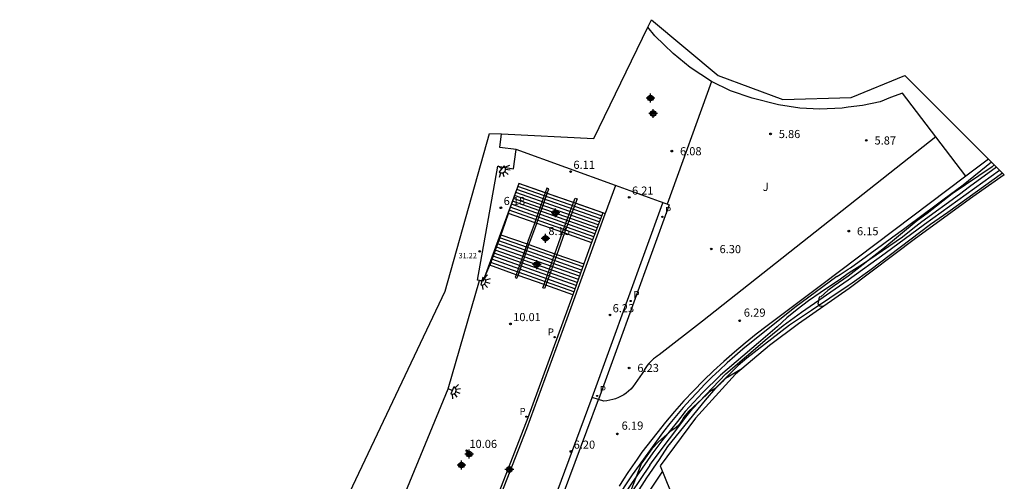
# Model space of a CAD drawing. Units: metres. Extents: x 582449 to 583823, y 4793833 to 4794614.
# Drawn here: x 583369 to 583458, y 4794488 to 4794530 of the extents above; entities that cross this region are included whole.
import ezdxf

# ---------------------------------------------------------------- set-up
doc = ezdxf.new("R2010")
doc.units = ezdxf.units.M
doc.header["$MEASUREMENT"] = 0
for name, color, linetype in [('020104', 34, 'Continuous'), ('020204', 9, 'Continuous'), ('020308', 9, 'Continuous'), ('060106', 9, 'Continuous'), ('060108', 9, 'Continuous'), ('060113', 4, 'Continuous'), ('060117', 9, 'Continuous'), ('060130', 9, 'Continuous'), ('060141', 9, 'Continuous'), ('060144', 9, 'Continuous'), ('070105', 6, 'Continuous'), ('070106', 6, 'Continuous'), ('070108', 9, 'Continuous'), ('080201', 9, 'Continuous'), ('080303', 9, 'Continuous'), ('100105', 3, 'Continuous'), ('100106', 63, 'Continuous'), ('100301', 7, 'Continuous'), ('210205', 4, 'Continuous'), ('210305', 4, 'Continuous'), ('250204', 9, 'Continuous'), ('C_Edificios', 5, 'Continuous'), ('Centroides', 1, 'Continuous')]:
    doc.layers.add(name, color=color, linetype=linetype)
for name, color, linetype, lineweight in [('020105', 24, 'Continuous', 30), ('080111', 7, 'Continuous', 30), ('080128', 7, 'Continuous', 30)]:
    doc.layers.add(name, color=color, linetype=linetype, lineweight=lineweight)
doc.layers.add('Ambito Restitucion', color=7, linetype='Continuous', true_color=0xfc00bc)
doc.styles.add('ARIAL', font='arial.ttf', dxfattribs={"height": 1})
doc.styles.add('ROMANS', font='romans__.ttf', dxfattribs={"height": 1})
doc.styles.get("Standard").update_dxf_attribs({"font": 'txt.shx'})

# ---------------------------------------------------------------- blocks, each defined once
blk = doc.blocks.new('Centroide')
for points in [[(0.402, 0), (-0.402, 0)], [(0, -0.402), (0, 0.402)]]:
    blk.add_lwpolyline(points)
for radius in [0.256, 0.159]:
    blk.add_circle((0, 0), radius)
blk = doc.blocks.new('COTAPU')
blk.add_circle((0, 0), 0.075)
blk = doc.blocks.new('FAREDE')
at = {"linetype": 'Continuous'}
for p, q in [((0.415, 0), (0, 0)), ((0.415, 0.36), (0.415, -0.351)), ((0.75, 0.7), (0.57, 0.322)), ((1.07, 0.411), (0.715, 0.19)), ((0.738, -0.699), (0.56, -0.32)), ((1.062, -0.416), (0.709, -0.191)), ((1.187, -0.005), (0.768, -0.001))]:
    blk.add_line(p, q, dxfattribs=at)
blk.add_arc((0.413, 0.004), 0.355, 270.4282, 89.5718, dxfattribs=at)
blk = doc.blocks.new('PUNTO')
blk.add_circle((0, 0), 0.075)
at = {"layer": '080201'}
blk.add_attdef('NPUNTO', (2335165.542, 19185173.997, 151.094), '', height=0.75, dxfattribs=at)
blk = doc.blocks.new('PLUVI3')
blk.add_circle((0, 0), 0.055)

msp = doc.modelspace()

# ---------------------------------------------------------------- linework, layer by layer
at = {"layer": '020104'}
for points in [[(583444.13, 4794507.34, 6.5), (583444.34, 4794507.47, 6.5), (583447.26, 4794509.59, 6.5), (583448.2, 4794510.31, 6.5), (583449.15, 4794510.99, 6.5), (583451.09, 4794512.44, 6.5), (583451.9, 4794513.03, 6.5), (583452.88, 4794513.78, 6.5), (583454.59, 4794515.03, 6.5), (583457.17, 4794517.13, 6.5)], [(583457.64, 4794516.66, 7), (583455.17, 4794514.87, 7), (583454.27, 4794514.16, 7), (583450.82, 4794511.67, 7), (583450, 4794511.04, 7), (583449.07, 4794510.27, 7), (583445.41, 4794507.78, 7), (583444.44, 4794507.16, 7), (583444.13, 4794506.94, 7)], [(583458.18, 4794516.12, 8), (583453.21, 4794512.51, 8), (583451.62, 4794511.43, 8), (583446.08, 4794507.24, 8), (583444.48, 4794506.07, 8), (583444.13, 4794505.84, 8)], [(583443.08, 4794506.69, 6.5), (583439.26, 4794503.84, 6.5), (583434.52, 4794500.04, 6.5), (583433.8, 4794499.42, 6.5), (583433.09, 4794498.79, 6.5), (583432.39, 4794498.15, 6.5), (583431.7, 4794497.49, 6.5), (583431.03, 4794496.82, 6.5), (583430.37, 4794496.13, 6.5), (583429.72, 4794495.44, 6.5), (583429.09, 4794494.73, 6.5), (583428.47, 4794494.01, 6.5), (583427.86, 4794493.28, 6.5), (583427.27, 4794492.53, 6.5), (583424.44, 4794488.59, 6.5), (583421.4, 4794483.99, 6.5), (583418.47, 4794479.53, 6.5), (583413.49, 4794472.49, 6.5), (583408.5, 4794465.42, 6.5), (583407.98, 4794464.82, 6.5), (583407.69, 4794464.66, 6.5)], [(583444.13, 4794506.94, 7), (583443.42, 4794506.44, 7), (583441.55, 4794505.18, 7), (583440.5, 4794504.45, 7), (583439.47, 4794503.66, 7), (583438.54, 4794502.92, 7), (583437.63, 4794502.1, 7), (583435.94, 4794500.63, 7), (583432.47, 4794497.69, 7), (583430.83, 4794496.06, 7), (583429.25, 4794494.36, 7), (583428.55, 4794493.44, 7), (583427.91, 4794492.67, 7), (583427.13, 4794491.68, 7), (583426.31, 4794490.58, 7)], [(583443.08, 4794506.69, 6.5), (583443.39, 4794506.85, 6.5), (583444.13, 4794507.34, 6.5)], [(583444.13, 4794505.84, 8), (583440.78, 4794503.57, 8), (583438.77, 4794502.25, 8), (583434.89, 4794499.22, 8), (583434.09, 4794498.55, 8), (583432.03, 4794496.49, 8), (583431.08, 4794495.39, 8), (583427.66, 4794491.18, 8), (583426.88, 4794489.98, 8), (583425.72, 4794488.31, 8)], [(583426.31, 4794490.58, 7), (583424.38, 4794487.81, 7), (583421.37, 4794483.22, 7), (583417.07, 4794476.86, 7), (583412.42, 4794470.38, 7), (583409.03, 4794465.29, 7), (583408.06, 4794463.96, 7), (583407.75, 4794463.97, 7), (583406.61, 4794463.84, 7)], [(583427.18, 4794488.92, 8.5), (583424.54, 4794484.94, 8.5), (583424.39, 4794484.66, 8.5)], [(583425.72, 4794488.31, 8), (583422.79, 4794483.68, 8), (583419.28, 4794478.22, 8), (583415.6, 4794472.92, 8), (583415.17, 4794472.45, 8), (583414.76, 4794471.97, 8), (583414.35, 4794471.49, 8), (583413.95, 4794471, 8), (583413.56, 4794470.5, 8), (583413.18, 4794470, 8), (583412.81, 4794469.49, 8), (583412.44, 4794468.98, 8), (583412.09, 4794468.45, 8), (583411.74, 4794467.93, 8), (583411.41, 4794467.39, 8), (583410.09, 4794464.73, 8), (583409.01, 4794463.55, 8), (583408.27, 4794462.96, 8), (583407.64, 4794462.45, 8), (583406.35, 4794462.05, 8), (583403.15, 4794461.03, 8), (583391.97, 4794455.07, 8)]]:
    msp.add_polyline3d(points, dxfattribs=at)
at = {"layer": '020105'}
for points in [[(583444.13, 4794506.39, 7.5), (583447.5, 4794508.82, 7.5), (583451.09, 4794511.45, 7.5), (583457.91, 4794516.39, 7.5)], [(583426.03, 4794489.46, 7.5), (583426.34, 4794489.89, 7.5), (583429.32, 4794493.84, 7.5), (583429.94, 4794494.6, 7.5), (583432.97, 4794497.8, 7.5), (583436.73, 4794501.03, 7.5), (583438.19, 4794502.21, 7.5), (583439.87, 4794503.44, 7.5), (583444.13, 4794506.39, 7.5)], [(583426.03, 4794489.46, 7.5), (583423.45, 4794485.64, 7.5), (583417.52, 4794476.8, 7.5), (583412.28, 4794469.47, 7.5), (583410.59, 4794466.64, 7.5), (583408.66, 4794463.7, 7.5), (583408.08, 4794463.36, 7.5), (583407.32, 4794463.14, 7.5), (583403.57, 4794462.07, 7.5)]]:
    msp.add_polyline3d(points, dxfattribs=at)
at = {"layer": '060106'}
for points, elevation in [([(583416.67, 4794514.26), (583416.82, 4794514.69), (583416.65, 4794514.75), (583416.5, 4794514.32)], 8.14), ([(583416.5, 4794514.32), (583415.56, 4794511.6)], 8.14), ([(583415.73, 4794511.54), (583416.67, 4794514.26)], 8.14), ([(583419.08, 4794513.42), (583419.24, 4794513.84)], 6.19), ([(583419.24, 4794513.84), (583419.41, 4794513.78), (583419.25, 4794513.36)], 6.19), ([(583418.09, 4794510.71), (583419.08, 4794513.42)], 6.19), ([(583419.25, 4794513.36), (583418.26, 4794510.65)], 6.19), ([(583415.56, 4794511.6), (583415.56, 4794511.59), (583414.95, 4794509.95)], 8.14), ([(583415.01, 4794509.59), (583415.12, 4794509.89), (583415.73, 4794511.53), (583415.73, 4794511.54)], 8.14), ([(583417.39, 4794508.76), (583417.53, 4794509.16), (583418.09, 4794510.71)], 6.19), ([(583418.26, 4794510.65), (583417.7, 4794509.1), (583417.56, 4794508.7)], 6.19), ([(583414.84, 4794509.65), (583413.85, 4794506.84)], 8.14), ([(583414.02, 4794506.78), (583415.01, 4794509.59)], 8.14), ([(583414.95, 4794509.95), (583414.84, 4794509.65)], 8.14), ([(583416.39, 4794505.94), (583417.39, 4794508.76)], 6.19), ([(583417.56, 4794508.7), (583416.56, 4794505.88)], 6.19), ([(583413.85, 4794506.84), (583413.75, 4794506.58), (583413.92, 4794506.52), (583414.02, 4794506.78)], 8.14), ([(583416.56, 4794505.88), (583416.45, 4794505.58), (583416.28, 4794505.64), (583416.39, 4794505.94)], 6.19)]:
    msp.add_lwpolyline(points, dxfattribs=dict(at, elevation=elevation))
at = {"layer": '060108', "elevation": 6.1}
msp.add_lwpolyline([(583456.92, 4794517.38), (583454.83, 4794515.82)], dxfattribs=at)
at = {"layer": '060113', "elevation": 5.82}
for points in [[(583427.62, 4794513.27), (583427.79, 4794513.21), (583421.35, 4794495.466)], [(583417.59, 4794487.05), (583420.78, 4794495.64)], [(583421.35, 4794495.466), (583421.34, 4794495.44), (583418.15, 4794486.84)]]:
    msp.add_lwpolyline(points, dxfattribs=at)
at = {"layer": '060117'}
for points, elevation in [([(583416.5, 4794514.32), (583414.1, 4794515.15)], 6.37), ([(583416.67, 4794514.26), (583416.5, 4794514.32)], 6.37), ([(583419.08, 4794513.42), (583416.67, 4794514.26)], 6.37), ([(583419.25, 4794513.36), (583419.08, 4794513.42)], 6.37), ([(583421.74, 4794512.5), (583419.25, 4794513.36)], 6.37), ([(583413.13, 4794512.46), (583415.56, 4794511.6)], 8.14), ([(583415.56, 4794511.6), (583415.73, 4794511.54)], 8.14), ([(583415.73, 4794511.54), (583418.09, 4794510.71)], 8.14), ([(583412.46, 4794510.49), (583414.84, 4794509.65)], 8.35), ([(583418.09, 4794510.71), (583418.26, 4794510.65)], 8.14), ([(583418.26, 4794510.65), (583420.73, 4794509.78)], 8.14), ([(583414.84, 4794509.65), (583415.01, 4794509.59)], 8.35), ([(583415.01, 4794509.59), (583417.39, 4794508.76)], 8.35), ([(583417.39, 4794508.76), (583417.56, 4794508.7)], 8.35), ([(583417.56, 4794508.7), (583420.02, 4794507.83)], 8.35), ([(583413.85, 4794506.84), (583411.44, 4794507.7)], 10.09), ([(583414.02, 4794506.78), (583413.85, 4794506.84)], 10.09), ([(583416.39, 4794505.94), (583414.02, 4794506.78)], 10.09), ([(583416.56, 4794505.88), (583416.39, 4794505.94)], 10.09), ([(583419.01, 4794505.01), (583416.56, 4794505.88)], 10.09)]:
    msp.add_lwpolyline(points, dxfattribs=dict(at, elevation=elevation))
at = {"layer": '060130'}
for points, elevation in [([(583452.11, 4794519.41), (583430.85, 4794502.61), (583426.89, 4794499.52), (583426.71, 4794499.41), (583426.54, 4794499.29), (583426.37, 4794499.16), (583426.21, 4794499.02), (583426.06, 4794498.87), (583425.92, 4794498.71), (583425.79, 4794498.55), (583425.66, 4794498.38), (583425.55, 4794498.2), (583425.45, 4794498.02), (583425.35, 4794497.83), (583424.49, 4794496.61), (583424.3, 4794496.41), (583424.1, 4794496.22), (583423.88, 4794496.05), (583423.66, 4794495.89), (583423.42, 4794495.75), (583423.17, 4794495.63), (583422.91, 4794495.53), (583422.65, 4794495.45), (583422.38, 4794495.39), (583422.11, 4794495.34), (583421.83, 4794495.32), (583421.35, 4794495.466)], 5.82), ([(583454.83, 4794515.82), (583441.71, 4794505.93), (583436.74, 4794502.18), (583435.72, 4794501.41), (583434.72, 4794500.61), (583433.74, 4794499.79), (583432.78, 4794498.94), (583431.84, 4794498.07), (583430.92, 4794497.18), (583430.03, 4794496.26), (583429.15, 4794495.33), (583428.3, 4794494.37), (583427.48, 4794493.4), (583426.67, 4794492.4), (583426.21, 4794491.82), (583425.75, 4794491.23), (583425.31, 4794490.64), (583424.87, 4794490.03), (583424.45, 4794489.42), (583424.03, 4794488.81), (583423.63, 4794488.18), (583423.23, 4794487.55)], 6.08), ([(583420.78, 4794495.64), (583427.23, 4794513.411)], 5.82), ([(583421.35, 4794495.466), (583420.78, 4794495.64)], 5.82)]:
    msp.add_lwpolyline(points, dxfattribs=dict(at, elevation=elevation))
at = {"layer": '060141'}
for points in [[(583421.64, 4794512.22, 6.55), (583414, 4794514.88, 6.55)], [(583421.23, 4794511.13, 7.26), (583413.61, 4794513.81, 7.26)], [(583421.33, 4794511.4, 7.08), (583413.71, 4794514.08, 7.08)], [(583421.43, 4794511.67, 6.91), (583413.81, 4794514.35, 6.91)], [(583421.53, 4794511.95, 6.73), (583413.91, 4794514.61, 6.73)], [(583420.93, 4794510.31, 7.79), (583413.32, 4794513, 7.79)], [(583421.03, 4794510.58, 7.61), (583413.42, 4794513.27, 7.61)], [(583421.13, 4794510.86, 7.44), (583413.52, 4794513.54, 7.44)], [(583420.83, 4794510.04, 7.96), (583413.22, 4794512.73, 7.96)], [(583419.92, 4794507.55, 8.52), (583412.36, 4794510.21, 8.52)], [(583419.62, 4794506.7, 9.04), (583412.05, 4794509.37, 9.04)], [(583419.72, 4794506.99, 8.87), (583412.16, 4794509.65, 8.87)], [(583419.82, 4794507.27, 8.69), (583412.26, 4794509.93, 8.69)], [(583419.32, 4794505.86, 9.56), (583411.75, 4794508.53, 9.56)], [(583419.42, 4794506.14, 9.39), (583411.85, 4794508.81, 9.39)], [(583419.52, 4794506.42, 9.22), (583411.95, 4794509.09, 9.22)], [(583419.11, 4794505.29, 9.91), (583411.54, 4794507.97, 9.91)], [(583419.21, 4794505.57, 9.74), (583411.64, 4794508.25, 9.74)]]:
    msp.add_polyline3d(points, dxfattribs=at)
at = {"layer": '060144', "elevation": 10.08}
msp.add_lwpolyline([(583410.52, 4794506.33), (583410.84, 4794506.27), (583411.44, 4794507.7)], dxfattribs=at)
at = {"layer": '070105'}
for points, elevation in [([(583414.1, 4794515.15), (583413.13, 4794512.46)], 6.42), ([(583413.13, 4794512.46), (583413.11, 4794512.4), (583412.58, 4794510.81), (583412.46, 4794510.49)], 6.42), ([(583421.74, 4794512.5), (583420.73, 4794509.78)], 6.19), ([(583421.97, 4794512.42), (583421.74, 4794512.5)], 6.19), ([(583421.97, 4794512.41), (583421.97, 4794512.42)], 6.19), ([(583412.46, 4794510.49), (583411.44, 4794507.7)], 6.42), ([(583420.73, 4794509.78), (583420.17, 4794508.25), (583420.02, 4794507.83)], 6.19), ([(583420.02, 4794507.83), (583419.01, 4794505.01)], 6.19), ([(583419.01, 4794505.01), (583414.93, 4794493.78), (583411.05, 4794483.85), (583409.71, 4794480.76), (583408.38, 4794478.22), (583406.85, 4794475.54), (583404.82, 4794472.19)], 6.19)]:
    msp.add_lwpolyline(points, dxfattribs=dict(at, elevation=elevation))
at = {"layer": '070106'}
for points, elevation in [([(583454.83, 4794515.82), (583452.11, 4794519.41)], 6.08), ([(583422.91, 4794514.98), (583421.97, 4794512.42)], 6.27), ([(583426.93, 4794513.52), (583422.91, 4794514.98)], 6.27)]:
    msp.add_lwpolyline(points, dxfattribs=dict(at, elevation=elevation))
at = {"layer": '070108'}
for points, elevation in [([(583431.66, 4794524.46), (583427.62, 4794513.27)], 5.7), ([(583452.11, 4794519.41), (583449.08, 4794523.41), (583447.99, 4794523), (583447.04, 4794522.63), (583445.42, 4794522.29), (583444.13, 4794522.12), (583443.57, 4794522.04), (583441.54, 4794521.96), (583439.72, 4794522.03), (583437.78, 4794522.35), (583435.37, 4794522.95), (583433.39, 4794523.62), (583431.66, 4794524.46)], 5.7), ([(583422.91, 4794514.98), (583413.84, 4794518.28)], 6), ([(583427.62, 4794513.27), (583426.93, 4794513.52)], 5.7)]:
    msp.add_lwpolyline(points, dxfattribs=dict(at, elevation=elevation))
at = {"layer": '080111'}
for points, elevation in [([(583413.84, 4794518.28), (583412.37, 4794518.46), (583412.52, 4794519.687)], 21.12), ([(583410.52, 4794506.33), (583410.33, 4794506.36), (583412.17, 4794516.76), (583413.62, 4794516.49), (583413.84, 4794518.28)], 21.12), ([(583400.63, 4794465.51), (583402.27, 4794467.81), (583404.51, 4794471.23), (583407.06, 4794475.41), (583408.6, 4794478.09), (583409.94, 4794480.66), (583411.23, 4794483.62), (583414.83, 4794492.81), (583418.49, 4794502.84), (583421.97, 4794512.41)], 6.07), ([(583398.24, 4794476.69), (583403.74, 4794486.9), (583407.64, 4794496.44), (583410.52, 4794506.33)], 21.12)]:
    msp.add_lwpolyline(points, dxfattribs=dict(at, elevation=elevation))
at = {"layer": '080128'}
for points in [[(583421.74, 4794512.49, 6.2), (583414.1, 4794515.15, 6.2), (583410.84, 4794506.27, 6.2), (583410.52, 4794506.33, 6.2)], [(583421.97, 4794512.41, 6.2), (583421.74, 4794512.49, 6.2)]]:
    msp.add_polyline3d(points, dxfattribs=at)
at = {"layer": '100105', "elevation": 5.7}
msp.add_lwpolyline([(583431.66, 4794524.46), (583429.71, 4794525.76), (583428.16, 4794527.03), (583427.89, 4794527.29), (583427.61, 4794527.55), (583427.35, 4794527.8), (583426.49, 4794528.64), (583425.853, 4794529.436), (583425.853, 4794529.436)], dxfattribs=at)
at = {"layer": '100106'}
for points in [[(583457.43, 4794516.87, 0), (583457.23, 4794516.69, 0), (583453.61, 4794514.22, 0), (583451.32, 4794512.42, 0), (583450.32, 4794511.69, 0), (583447.29, 4794509.16, 0), (583444.13, 4794506.7, 0)], [(583444.13, 4794506.7, 0), (583442.85, 4794505.84, 0), (583442.26, 4794505.41, 0), (583441.62, 4794504.83, 0), (583441.47, 4794504.78, 0), (583441.36, 4794504.2, 0), (583441.51, 4794503.99, 0), (583441.77, 4794503.96, 0), (583441.89, 4794503.97, 0)], [(583434.34, 4794498.2, 0), (583432.94, 4794497.36, 0), (583432.66, 4794497.08, 0), (583432.53, 4794497.01, 0), (583432.43, 4794496.86, 0), (583432.04, 4794496.5, 0), (583431.48, 4794496.15, 0), (583431.22, 4794495.92, 0), (583429.55, 4794494.35, 0), (583429.11, 4794493.81, 0), (583429.06, 4794493.66, 0), (583428.67, 4794493.13, 0), (583428.44, 4794492.9, 0), (583427.85, 4794492.5, 0), (583426.82, 4794491.61, 0), (583426.23, 4794490.95, 0), (583425.3, 4794489.68, 0)], [(583423.35, 4794484.7, 14.82), (583425.3, 4794489.68, 0)]]:
    msp.add_polyline3d(points, dxfattribs=at)
at = {"layer": 'Ambito Restitucion', "elevation": 78.13}
for points in [[(583425.853, 4794529.436), (583425.853, 4794529.436), (583426.18, 4794530.11), (583432.27, 4794525.02), (583438.16, 4794522.84), (583444.38, 4794523), (583449.29, 4794525.02), (583458.35, 4794515.95), (583455.47, 4794513.95), (583450.25, 4794510.14), (583444.21, 4794505.58), (583439.59, 4794502.37), (583436.96, 4794500.39), (583433.84, 4794497.78), (583430.19, 4794493.75), (583426.98, 4794489.41), (583433.367, 4794473.668), (583433.367, 4794473.668)], [(583412.52, 4794519.687), (583420.92, 4794519.28), (583425.853, 4794529.436)], [(583298.429, 4794519.698), (583298.429, 4794519.698), (583300.67, 4794518.8), (583288.61, 4794490.02), (583303.05, 4794484.79), (583313.53, 4794462.57), (583316.6, 4794461.16), (583339.8, 4794450.02), (583352.64, 4794444.54), (583364.13, 4794451.09), (583397.84, 4794485.2), (583407.38, 4794505.35), (583411.42, 4794519.74), (583412.52, 4794519.687), (583412.52, 4794519.687)]]:
    msp.add_lwpolyline(points, dxfattribs=at)

# ---------------------------------------------------------------- block references
at = {"layer": '020204', "rotation": 359.989999999363}
for p in [(583437.04, 4794519.69, 5.86), (583445.77, 4794519.1, 5.87), (583428.04, 4794518.12, 6.08), (583418.82, 4794516.25, 6.11), (583418.82, 4794516.25, 6.11), (583424.16, 4794513.9, 6.21), (583424.16, 4794513.9, 6.21), (583412.46, 4794512.95, 6.18), (583416.54, 4794510.21, 8.16), (583416.54, 4794510.21, 8.16), (583444.17, 4794510.82, 6.15), (583431.64, 4794509.19, 6.3), (583422.4, 4794503.17, 6.23), (583422.4, 4794503.17, 6.23), (583413.33, 4794502.36, 10.01), (583424.15, 4794498.34, 6.23), (583424.15, 4794498.34, 6.23), (583409.34, 4794490.79, 10.06), (583418.84, 4794490.72, 6.2), (583418.84, 4794490.72, 6.2)]:
    msp.add_blockref('COTAPU', p, dxfattribs=at)
at = {"layer": '020204'}
for p in [(583434.23, 4794502.64, 6.29), (583423.08, 4794492.32, 6.19)]:
    msp.add_blockref('COTAPU', p, dxfattribs=at)
at = {"layer": '080201', "rotation": 359.989999999363}
msp.add_blockref('PUNTO', (583410.53, 4794508.97, 31.22), dxfattribs=at)
at = {"layer": '210205'}
for p in [(583427.18, 4794512.13, 6.01), (583424.29, 4794504.45, 6.09), (583421.23, 4794495.78, 5.89)]:
    msp.add_blockref('PLUVI3', p, dxfattribs=at)
at = {"layer": '210205', "rotation": 359.989999999363}
for p in [(583417.36, 4794501.14, 9.97), (583414.78, 4794493.89, 9.99)]:
    msp.add_blockref('PLUVI3', p, dxfattribs=at)
at = {"layer": '250204'}
for p, rotation in [((583412.21, 4794516.75, 6.08), 320.9700000203079), ((583410.33, 4794506.36, 6.18), 344.3499999928912), ((583407.64, 4794496.44, 10.07), 338.8099999923307)]:
    msp.add_blockref('FAREDE', p, dxfattribs=dict(at, rotation=rotation))
at = {"layer": 'C_Edificios', "rotation": 359.998768584928}
msp.add_blockref('Centroide', (583409.561, 4794490.484), dxfattribs=at)
msp.add_blockref('Centroide', (583409.561, 4794490.484), dxfattribs=at)
at = {"layer": 'Centroides', "rotation": 359.998768584928}
for p in [(583426.092, 4794522.963), (583426.092, 4794522.963), (583426.344, 4794521.549), (583426.344, 4794521.549), (583417.439, 4794512.481), (583417.439, 4794512.481), (583416.523, 4794510.161), (583416.523, 4794510.161), (583415.732, 4794507.762), (583415.732, 4794507.762), (583408.872, 4794489.479), (583408.872, 4794489.479), (583413.233, 4794489.076), (583413.233, 4794489.076)]:
    msp.add_blockref('Centroide', p, dxfattribs=at)

# ---------------------------------------------------------------- texts
at = {"layer": '020308', "style": 'ARIAL'}
for s, p in [('5.86', (583437.79, 4794519.31, 5.86)), ('5.87', (583446.52, 4794518.72, 5.87)), ('6.08', (583428.79, 4794517.74, 6.08)), ('6.11', (583419.07, 4794516.5, 6.11)), ('6.21', (583424.41, 4794514.15, 6.21)), ('6.18', (583412.71, 4794513.2, 6.18)), ('8.16', (583416.79, 4794510.46, 8.15)), ('6.15', (583444.92, 4794510.44, 6.15)), ('6.30', (583432.39, 4794508.81, 6.3)), ('6.23', (583422.65, 4794503.42, 6.23)), ('10.01', (583413.58, 4794502.61, 10.01)), ('6.23', (583424.9, 4794497.97, 6.23)), ('6.23', (583424.9, 4794497.97, 6.23)), ('10.06', (583409.59, 4794491.04, 10.06)), ('6.20', (583419.09, 4794490.97, 6.2))]:
    msp.add_text(s, height=0.74, rotation=359.99, dxfattribs=at).set_placement(p)
for s, p in [('6.29', (583434.6, 4794503.01, 6.29)), ('6.19', (583423.46, 4794492.7, 6.19))]:
    msp.add_text(s, height=0.75, dxfattribs=at).set_placement(p)
at = {"layer": '080303', "style": 'ARIAL'}
msp.add_text('31.22', height=0.49, rotation=359.99, dxfattribs=at).set_placement((583408.6, 4794508.34, 31.22))
at = {"layer": '100301', "style": 'ARIAL'}
msp.add_text('J', height=0.75, dxfattribs=at).set_placement((583436.32, 4794514.48, 6.1))
at = {"layer": '210305', "style": 'ROMANS'}
for p in [(583427.43, 4794512.38, 6.01), (583424.54, 4794504.7, 6.09), (583421.48, 4794496.03, 5.89)]:
    msp.add_text('P', height=0.65, dxfattribs=at).set_placement(p)
for p in [(583416.74, 4794501.3, 9.96), (583414.16, 4794494.05, 9.99)]:
    msp.add_text('P', height=0.64, rotation=359.99, dxfattribs=at).set_placement(p)

doc.saveas('drawing.dxf')
